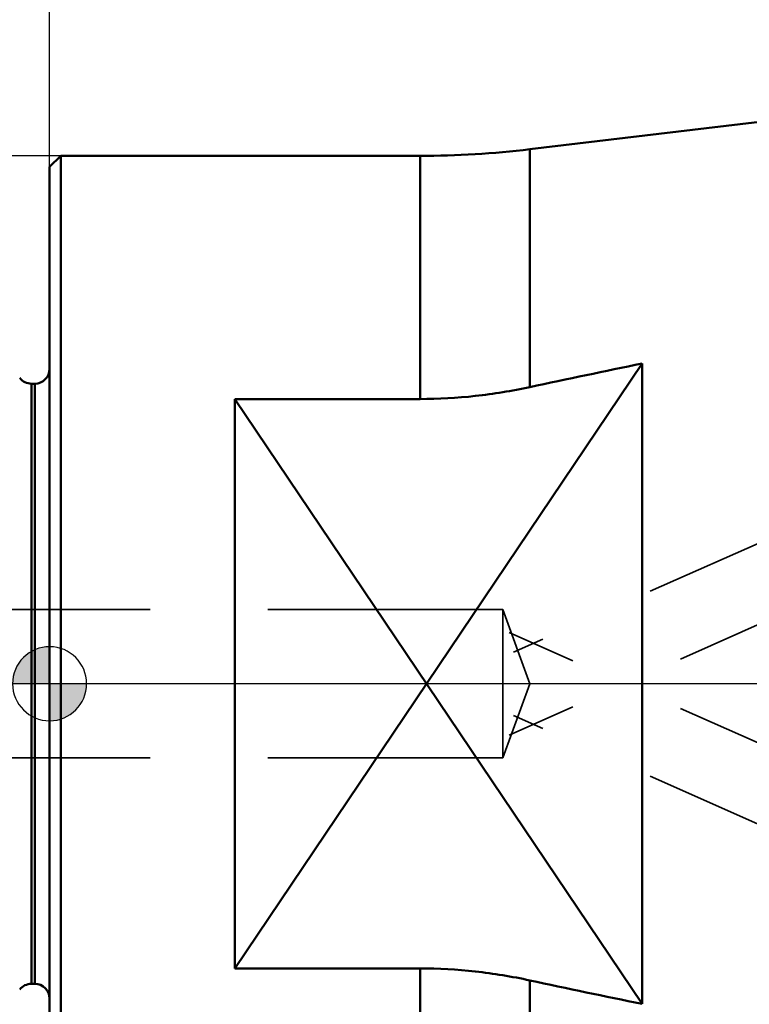
# Model space of a CAD drawing. Units: millimetres. Extents: x -61 to 98, y -38 to 89.
# Drawn here: x -1 to 19, y -9 to 18 of the extents above; entities that cross this region are included whole.
import ezdxf

# ---------------------------------------------------------------- set-up
doc = ezdxf.new("R2010")
doc.units = ezdxf.units.MM
for name, pattern in [('CENTER', [50.8, 31.75, -6.35, 6.35, -6.35]), ('CENTER2', [28.575, 19.05, -3.175, 3.175, -3.175]), ('HIDDEN', [9.525, 6.35, -3.175])]:
    doc.linetypes.add(name, pattern=pattern)
for name, color, linetype, lineweight in [('1', 4, 'Continuous', 50), ('2', 7, 'Continuous', 25), ('3', 1, 'HIDDEN', 35), ('4', 2, 'CENTER2', 25), ('nocut', 7, 'Continuous', 25), ('sk1', 4, 'Continuous', 50), ('sk2', 7, 'Continuous', 25), ('sk3', 1, 'HIDDEN', 35), ('sk4', 2, 'CENTER', 25)]:
    doc.layers.add(name, color=color, linetype=linetype, lineweight=lineweight)
doc.styles.add('simplex', font='txt.shx', dxfattribs={"height": 3.5})
doc.dimstyles.new('コピー - ISO-25', dxfattribs={"dimscale": 0, "dimtxt": 3.5, "dimasz": 3.5, "dimexe": 1.5, "dimexo": 0, "dimgap": 2.3, "dimtad": 1, "dimdsep": 46, "dimtxsty": 'simplex', "dimcen": 0.09, "dimclrd": 256, "dimclre": 256, "dimclrt": 256, "dimadec": 0, "dimazin": 0, "dimtfac": 1, "dimtofl": 0, "dimtmove": 0, "dimatfit": 3, "dimfxl": 1, "dimtolj": 1, "dimlwd": -1, "dimlwe": -1, "dimarcsym": 0})

# ---------------------------------------------------------------- blocks, each defined once
blk = doc.blocks.new('zero block')
h = blk.add_hatch(color=7)
h.paths.add_polyline_path([(0, 1, 0.414214), (-1, 0), (0, 0)])
h.paths.add_polyline_path([(1, 0), (0, 0), (0, -1, 0.414214)])
at = {"color": 7, "ltscale": 0.2}
for p, q in [((0, -1), (0, 1)), ((-1, 0), (1, 0))]:
    blk.add_line(p, q, dxfattribs=at)
for start, end in [(90, 180), (0, 90), (180, 270), (270, 0)]:
    blk.add_arc((0, 0), 1, start, end, dxfattribs=at)
blk = doc.blocks.new('*D7')
at = {"layer": '2'}
for p, q in [((45, 16.756), (45, -37.699)), ((43.8, 7.564), (43.8, -37.699)), ((40.3, -36.199), (-10.383, -36.199)), ((48.5, -36.199), (52, -36.199))]:
    blk.add_line(p, q, dxfattribs=at)
for points in [[(40.3, -35.616), (40.3, -36.782), (43.8, -36.199)], [(48.5, -35.616), (48.5, -36.782), (45, -36.199)]]:
    blk.add_solid(points, dxfattribs=at)
at = {"layer": 'Defpoints', "color": 0}
for p in [(45, 16.756), (43.8, 7.564), (45, -36.199)]:
    blk.add_point(p, dxfattribs=at)
at = {"layer": '2', "insert": (13.208, -32.149), "char_height": 3.5, "attachment_point": 5, "style": 'simplex'}
blk.add_mtext('\\A1;1.2 [.047"](MAX)', dxfattribs=at)
blk = doc.blocks.new('*D9')
at = {"layer": 'Defpoints', "color": 0}
for p in [(0.3, 14.25), (-32.452, -14.25), (0.3, -14.25)]:
    blk.add_point(p, dxfattribs=at)
at = {"layer": 'sk2'}
for p, q in [((0.3, 14.25), (-33.952, 14.25)), ((-32.452, 10.75), (-32.452, -10.75)), ((0.3, -14.25), (-33.952, -14.25))]:
    blk.add_line(p, q, dxfattribs=at)
for points in [[(-31.869, 10.75), (-33.036, 10.75), (-32.452, 14.25)], [(-33.036, -10.75), (-31.869, -10.75), (-32.452, -14.25)]]:
    blk.add_solid(points, dxfattribs=at)
at = {"layer": 'sk2', "insert": (-36.502, -0.668), "char_height": 3.5, "attachment_point": 5, "rotation": 90, "style": 'simplex'}
blk.add_mtext('\\A1;%%c28.5 [%%c1.122"]', dxfattribs=at)
blk = doc.blocks.new('*D10')
at = {"layer": '2'}
for p, q in [((0, 13.95), (0, 56.691)), ((45, 0), (45, 56.691)), ((41.5, 55.191), (3.5, 55.191))]:
    blk.add_line(p, q, dxfattribs=at)
for points in [[(3.5, 55.774), (3.5, 54.608), (0, 55.191)], [(41.5, 54.608), (41.5, 55.774), (45, 55.191)]]:
    blk.add_solid(points, dxfattribs=at)
at = {"layer": 'Defpoints', "color": 0}
for p in [(0, 55.191), (0, 13.95), (45, 0)]:
    blk.add_point(p, dxfattribs=at)
at = {"layer": '2', "insert": (23.212, 59.241), "char_height": 3.5, "attachment_point": 5, "style": 'simplex'}
blk.add_mtext('\\A1;45 [1.772"]', dxfattribs=at)
blk = doc.blocks.new('*D11')
at = {"layer": 'Defpoints', "color": 0}
for p in [(-23, 55.191), (0, 13.95), (-23, 6)]:
    blk.add_point(p, dxfattribs=at)
at = {"layer": 'sk2'}
for p, q in [((-23, 6), (-23, 56.691)), ((0, 13.95), (0, 56.691)), ((-23, 55.191), (-60.534, 55.191)), ((-3.5, 55.191), (-19.5, 55.191))]:
    blk.add_line(p, q, dxfattribs=at)
for points in [[(-19.5, 55.774), (-19.5, 54.608), (-23, 55.191)], [(-3.5, 54.608), (-3.5, 55.774), (0, 55.191)]]:
    blk.add_solid(points, dxfattribs=at)
at = {"layer": 'sk2', "insert": (-44.525, 59.241), "char_height": 3.5, "attachment_point": 5, "style": 'simplex'}
blk.add_mtext('\\A1;23 [.906"]', dxfattribs=at)
blk = doc.blocks.new('*D12')
at = {"layer": 'Defpoints', "color": 0}
for p in [(-23, 65.34), (-23, 6), (45, 0)]:
    blk.add_point(p, dxfattribs=at)
at = {"layer": 'sk2'}
for p, q in [((-23, 6), (-23, 66.84)), ((45, 0), (45, 66.84)), ((41.5, 65.34), (-19.5, 65.34))]:
    blk.add_line(p, q, dxfattribs=at)
for points in [[(-19.5, 65.924), (-19.5, 64.757), (-23, 65.34)], [(41.5, 64.757), (41.5, 65.924), (45, 65.34)]]:
    blk.add_solid(points, dxfattribs=at)
at = {"layer": 'sk2', "insert": (10.835, 69.39), "char_height": 3.5, "attachment_point": 5, "style": 'simplex'}
blk.add_mtext('\\A1;68 [2.677"]', dxfattribs=at)

msp = doc.modelspace()

# ---------------------------------------------------------------- linework, layer by layer
at = {"layer": '1'}
for p, q in [((30, 16.4625), (12.9669268, 14.42667739)), ((12.9669268, 14.42667739), (12.9669268, 8.00805972)), ((0, 13.95), (0.3, 14.25)), ((0.3, -14.25), (0.3, 14.25)), ((10, 14.25), (0.3, 14.25)), ((10, 14.25), (10, 7.68521307)), ((0, -13.95), (0, 13.95)), ((5, -7.68521308), (16, 8.64409082)), ((16, 8.64409082), (16, -8.64409082)), ((5, 7.68521307), (5, -7.68521308)), ((5, 7.68521307), (10, 7.68521307)), ((5, 7.68521307), (16, -8.64409082)), ((5, -7.68521308), (10, -7.68521308)), ((10, -7.68521308), (10, -14.25)), ((12.9669268, -8.00805973), (12.9669268, -14.42667739))]:
    msp.add_line(p, q, dxfattribs=at)
msp.add_arc((10, 39.25), 25, 270, 276.815758806, dxfattribs=at)
for points in [[(16, 8.64409082), (14.98792937, 8.43713246), (13.97679612, 8.22550557), (12.9669268, 8.00805972)], [(12.9669268, -8.00805973), (13.97679612, -8.22550557), (14.98792937, -8.43713246), (16, -8.64409082)]]:
    msp.add_open_spline(points, degree=3, dxfattribs=at)
for points, knots in [([(10, 7.68521307), (10.49809825, 7.68521307), (11.49508277, 7.74085846), (12.4799591, 7.90320546), (12.9669268, 8.00805972)], [0, 0, 0, 0, 0.4999848406, 1, 1, 1, 1]), ([(12.9669268, -8.00805973), (12.4799591, -7.90320546), (11.49508277, -7.74085846), (10.49809825, -7.68521308), (10, -7.68521308)], [0, 0, 0, 0, 0.5000151594, 1, 1, 1, 1])]:
    msp.add_open_spline(points, degree=3, knots=knots, dxfattribs=at)
at = {"layer": '3'}
for p, q in [((30.72512972, 8.93847397), (12.52262307, 0.85527488)), ((31.53683607, 7.11059739), (12.40323878, -1.38607174)), ((12.23856394, 2), (0, 2)), ((12.96650441, 0), (12.23856394, 2)), ((12.23856394, 2), (12.23856394, -2)), ((31.53683607, -7.11059739), (12.40323878, 1.38607174)), ((12.96650441, 0), (12.23856394, -2)), ((30.72512972, -8.93847397), (12.52262307, -0.85527488)), ((12.23856394, -2), (0, -2))]:
    msp.add_line(p, q, dxfattribs=at)
at = {"layer": '4'}
msp.add_line((48.16836778, 0), (0, 0), dxfattribs=at)
at = {"layer": 'nocut'}
for p, q in [((12.9669268, 14.42667739), (30, 16.4625)), ((0, 13.95), (0.3, 14.25)), ((0.3, 14.25), (10, 14.25)), ((0, 13.95), (0, 0)), ((44.2, 0), (0, 0))]:
    msp.add_line(p, q, dxfattribs=at)
msp.add_arc((10, 39.25), 25, 270, 276.815758806, dxfattribs=at)
at = {"layer": 'sk1'}
for p, q in [((-0.49239271, 8.1), (-0.49239271, -8.1)), ((-0.4, 8.1), (-0.49239271, 8.1)), ((-0.4, 8.1), (-0.4, -8.1)), ((-0.4, -8.1), (-0.49239271, -8.1))]:
    msp.add_line(p, q, dxfattribs=at)
for centre, start, end in [((-0.49239271, 8.5), 218, 270), ((-0.4, 8.5), 270, 0), ((-0.49239271, -8.5), 90, 142), ((-0.4, -8.5), 0, 90)]:
    msp.add_arc(centre, 0.4, start, end, dxfattribs=at)
at = {"layer": 'sk3'}
for p, q in [((0, 2), (-22.1339746, 2)), ((0, -2), (-22.1339746, -2))]:
    msp.add_line(p, q, dxfattribs=at)
at = {"layer": 'sk4'}
msp.add_line((0, 0), (-25.51145996, 0), dxfattribs=at)

# ---------------------------------------------------------------- block references
at = {"rotation": 180}
msp.add_blockref('zero block', (0, 0), dxfattribs=at)

# ---------------------------------------------------------------- dimensions: what is measured, and where the dimension line sits
at = {"layer": '2'}
dim = msp.add_linear_dim(base=(0, 55.1909272905), p1=(44.999999997, 0), p2=(0, 13.9499999988), dimstyle='コピー - ISO-25', override={"dimscale": 1, "dimdec": 8}, dxfattribs=at)
dim.commit()
dim.dimension.update_dxf_attribs({"geometry": '*D10', "text_midpoint": (23.2122369021, 55.1909272905), "dimtype": 160})
dim = msp.add_linear_dim(base=(45, -36.19904638), p1=(43.8, 7.56351221), p2=(45, 16.7565), text='<>(MAX)', dimstyle='コピー - ISO-25', override={"dimscale": 1, "dimdec": 8}, dxfattribs=at)
dim.commit()
dim.dimension.update_dxf_attribs({"geometry": '*D7', "text_midpoint": (13.20833333, -36.19904638), "dimtype": 160})
at = {"layer": 'sk2'}
for base, p1, picture, middle in [((-23, 65.3404770052), (44.999999997, 0), '*D12', (10.834985473, 65.3404770052)), ((-23, 55.1909272905), (0, 13.9499999988), '*D11', (-44.5254553061, 55.1909272905))]:
    dim = msp.add_linear_dim(base=base, p1=p1, p2=(-23, 5.9999999988), dimstyle='コピー - ISO-25', override={"dimscale": 1, "dimdec": 8}, dxfattribs=at)
    dim.commit()
    dim.dimension.update_dxf_attribs({"geometry": picture, "text_midpoint": middle, "dimtype": 160})
dim = msp.add_linear_dim(base=(-32.4524234048, -14.2500000012), p1=(0.3, 14.2499999988), p2=(0.3, -14.2500000012), angle=90, text='%%c<>', dimstyle='コピー - ISO-25', override={"dimscale": 1, "dimdec": 8}, dxfattribs=at)
dim.commit()
dim.dimension.update_dxf_attribs({"geometry": '*D9', "text_midpoint": (-32.4524234048, -0.667543798), "dimtype": 160})

doc.saveas('drawing.dxf')
